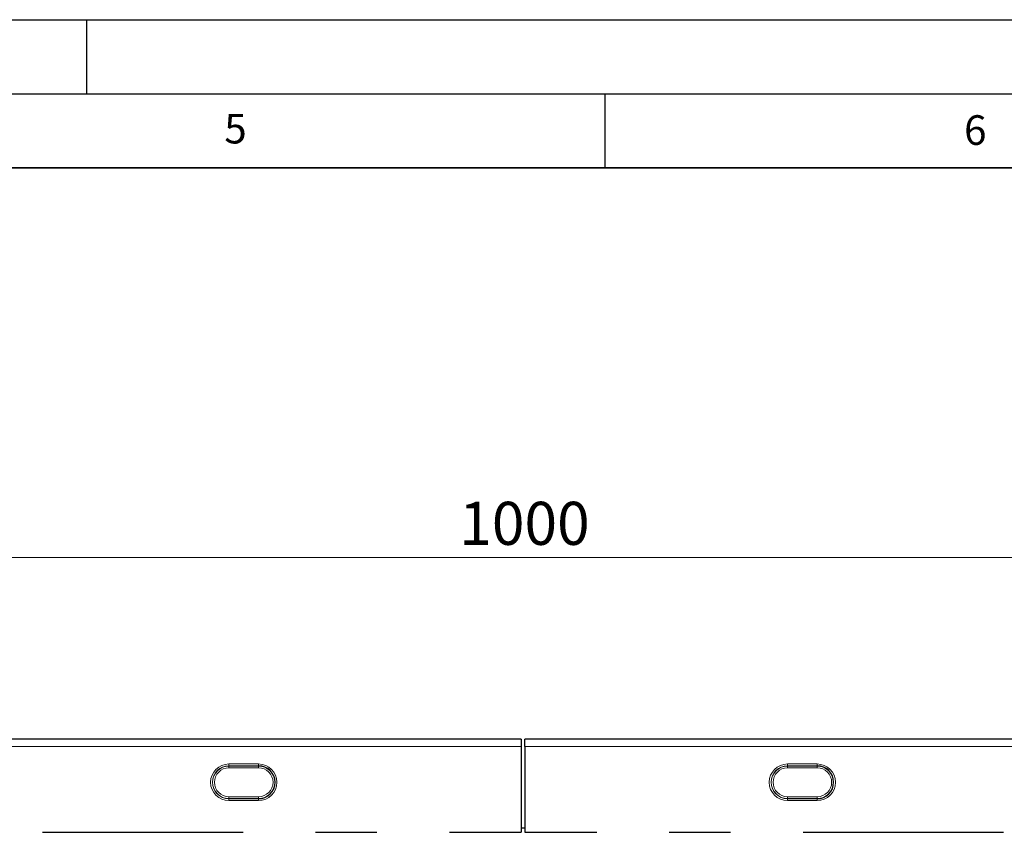
# Model space of a CAD drawing. Units: millimetres. Extents: x 0 to 420, y 0 to 297.
# Drawn here: x 225 to 292, y 242 to 297 of the extents above; entities that cross this region are included whole.
import ezdxf

# ---------------------------------------------------------------- set-up
doc = ezdxf.new("R2010")
doc.units = ezdxf.units.MM
doc.layers.add('LINIEN-DICK', color=7, linetype='Continuous', lineweight=35)
doc.layers.add('LINIEN-DÜNN', color=7, linetype='Continuous')
doc.layers.add('VORLAGE_TEXT', color=7, linetype='Continuous')
doc.styles.add('SLDTEXTSTYLE0', font='TXT', dxfattribs={"width": 0.605})
doc.dimstyles.new('SLDDIMSTYLE0', dxfattribs={"dimtxt": 2.825151, "dimasz": 2.5, "dimexe": 0, "dimexo": 0.0625, "dimgap": 0.706288, "dimtad": 1, "dimlfac": 4, "dimrnd": 1e-09, "dimzin": 12, "dimdsep": 46, "dimtxsty": 'SLDTEXTSTYLE0', "dimsah": 1, "dimcen": 0.09, "dimadec": 0, "dimazin": 3, "dimtfac": 1, "dimtdec": 3, "dimtofl": 0, "dimtmove": 0, "dimatfit": 3, "dimfxl": 1, "dimfrac": 2, "dimtolj": 1, "dimtzin": 12, "dimarcsym": 0})

# ---------------------------------------------------------------- blocks, each defined once
blk = doc.blocks.new('_D')
at = {"color": 7, "linetype": 'Continuous', "lineweight": 0}
for p, q in [((134.473, 242.699), (134.473, 261.675)), ((384.473, 242.699), (384.473, 261.675)), ((134.473, 260.675), (384.473, 260.675))]:
    blk.add_line(p, q, dxfattribs=at)
at = {"color": 7, "linetype": 'Continuous', "lineweight": 18}
for points in [[(134.473, 260.675), (136.973, 260.3), (136.973, 261.05)], [(384.473, 260.675), (381.973, 261.05), (381.973, 260.3)]]:
    blk.add_solid(points, dxfattribs=at)
at = {"color": 7, "linetype": 'Continuous', "lineweight": 18, "insert": (255.162, 264.427), "char_height": 2.9104, "attachment_point": 1, "style": 'SLDTEXTSTYLE0'}
blk.add_mtext('1000', dxfattribs=at)

msp = doc.modelspace()

# ---------------------------------------------------------------- linework, layer by layer
at = {"color": 7, "linetype": 'Continuous', "lineweight": 25}
for p, q in [((259.3485, 248.3984), (134.5985, 248.3984)), ((259.3485, 248.3984), (259.3485, 248.3977)), ((259.3485, 248.3977), (259.3485, 248.3846)), ((259.3485, 248.3846), (259.3485, 247.8853)), ((384.3485, 248.3984), (259.5985, 248.3984)), ((259.5985, 248.3977), (259.5985, 248.3984)), ((259.5985, 248.3977), (259.5985, 248.3846)), ((259.5985, 247.8853), (259.5985, 248.3846)), ((259.3485, 247.8853), (259.3485, 242.097)), ((259.5985, 247.8853), (259.5985, 242.097)), ((259.3485, 242.3994), (259.5985, 242.3994)), ((259.3485, 242.3994), (259.3485, 242.097)), ((259.5985, 242.3994), (259.5985, 242.097)), ((226.9978, 242.097), (240.5498, 242.097)), ((245.4473, 242.097), (249.601, 242.097)), ((254.4985, 242.097), (259.3485, 242.097)), ((259.5985, 242.097), (264.4485, 242.097)), ((269.3459, 242.097), (273.4997, 242.097)), ((278.3971, 242.097), (291.9491, 242.097))]:
    msp.add_line(p, q, dxfattribs=at)
at = {"color": 8, "linetype": 'Continuous', "lineweight": 18}
for p, q in [((259.3485, 248.3977), (134.5985, 248.3977)), ((134.5985, 248.3846), (259.3485, 248.3846)), ((384.3485, 248.3977), (259.5985, 248.3977)), ((259.5985, 248.3846), (384.3485, 248.3846)), ((259.3485, 247.8853), (134.5985, 247.8853)), ((384.3485, 247.8853), (259.5985, 247.8853)), ((239.5985, 246.714), (241.5985, 246.714)), ((239.5985, 246.5895), (239.5985, 246.714)), ((241.5985, 246.5895), (239.5985, 246.5895)), ((239.5985, 246.5766), (239.5985, 246.5895)), ((239.5985, 246.5766), (241.5985, 246.5766)), ((239.5985, 246.4521), (239.5985, 246.5766)), ((241.5985, 246.4521), (239.5985, 246.4521)), ((241.5985, 246.5895), (241.5985, 246.714)), ((241.5985, 246.5766), (241.5985, 246.5895)), ((241.5985, 246.4521), (241.5985, 246.5766)), ((277.3485, 246.714), (279.3485, 246.714)), ((277.3485, 246.5895), (277.3485, 246.714)), ((279.3485, 246.5895), (277.3485, 246.5895)), ((277.3485, 246.5766), (277.3485, 246.5895)), ((277.3485, 246.5766), (279.3485, 246.5766)), ((277.3485, 246.4521), (277.3485, 246.5766)), ((279.3485, 246.4521), (277.3485, 246.4521)), ((279.3485, 246.5895), (279.3485, 246.714)), ((279.3485, 246.5766), (279.3485, 246.5895)), ((279.3485, 246.4521), (279.3485, 246.5766)), ((239.5985, 244.3723), (239.5985, 244.4968)), ((239.5985, 244.4968), (241.5985, 244.4968)), ((241.5985, 244.3723), (239.5985, 244.3723)), ((239.5985, 244.3723), (239.5985, 244.3594)), ((239.5985, 244.2349), (239.5985, 244.3594)), ((239.5985, 244.3594), (241.5985, 244.3594)), ((241.5985, 244.2349), (239.5985, 244.2349)), ((241.5985, 244.3723), (241.5985, 244.4968)), ((241.5985, 244.3723), (241.5985, 244.3594)), ((241.5985, 244.2349), (241.5985, 244.3594)), ((277.3485, 244.3723), (277.3485, 244.4968)), ((277.3485, 244.4968), (279.3485, 244.4968)), ((279.3485, 244.3723), (277.3485, 244.3723)), ((277.3485, 244.3723), (277.3485, 244.3594)), ((277.3485, 244.2349), (277.3485, 244.3594)), ((277.3485, 244.3594), (279.3485, 244.3594)), ((279.3485, 244.2349), (277.3485, 244.2349)), ((279.3485, 244.3723), (279.3485, 244.4968)), ((279.3485, 244.3723), (279.3485, 244.3594)), ((279.3485, 244.2349), (279.3485, 244.3594)), ((226.9978, 242.097), (240.5498, 242.097)), ((245.4473, 242.097), (249.601, 242.097)), ((254.4985, 242.097), (259.3485, 242.097)), ((259.5985, 242.097), (264.4485, 242.097)), ((269.3459, 242.097), (273.4997, 242.097)), ((278.3971, 242.097), (291.9491, 242.097))]:
    msp.add_line(p, q, dxfattribs=at)
for centre, radius, start, end in [((239.5985, 245.4744), 1.2395, 90, 270), ((239.5985, 245.4744), 1.115, 90, 270), ((239.5985, 245.4744), 1.1022, 90, 270), ((239.5985, 245.4744), 0.9777, 90, 270), ((241.5985, 245.4744), 1.2395, 270, 90), ((241.5985, 245.4744), 1.1022, 270, 90), ((241.5985, 245.4744), 0.9777, 270, 90), ((277.3485, 245.4744), 1.2395, 90, 270), ((277.3485, 245.4744), 1.115, 90, 270), ((277.3485, 245.4744), 1.1022, 90, 270), ((277.3485, 245.4744), 0.9777, 90, 270), ((279.3485, 245.4744), 1.2395, 270, 90), ((279.3485, 245.4744), 1.1022, 270, 90), ((279.3485, 245.4744), 0.9777, 270, 90)]:
    msp.add_arc(centre, radius, start, end, dxfattribs=at)
at = {"color": 7, "linetype": 'Continuous', "lineweight": 25}
for centre in [(241.5985, 245.4744), (279.3485, 245.4744)]:
    msp.add_arc(centre, 1.115, 270, 90, dxfattribs=at)
at = {"layer": 'LINIEN-DICK'}
msp.add_line((410, 287), (20, 287), dxfattribs=at)
at = {"layer": 'LINIEN-DÜNN'}
for p, q in [((0, 297), (420, 297)), ((230, 292), (230, 297)), ((15, 292), (415, 292)), ((265, 292), (265, 287))]:
    msp.add_line(p, q, dxfattribs=at)

# ---------------------------------------------------------------- texts
at = {"layer": 'VORLAGE_TEXT', "char_height": 2, "attachment_point": 2, "style": 'SLDTEXTSTYLE0'}
for s, insert in [('5', (240.0418, 290.6369)), ('6', (290.0344, 290.5429))]:
    msp.add_mtext(s, dxfattribs=dict(at, insert=insert))

# ---------------------------------------------------------------- dimensions: what is measured, and where the dimension line sits
at = {"color": 7, "linetype": 'Continuous', "lineweight": 18}
dim = msp.add_linear_dim(base=(384.4735, 260.6754), p1=(134.4735, 242.3994), p2=(384.4735, 242.3994), dimstyle='SLDDIMSTYLE0', dxfattribs=at)
dim.commit()
dim.dimension.update_dxf_attribs({"geometry": '_D', "text_midpoint": (259.4735, 260.6754), "dimtype": 160})

doc.saveas('drawing.dxf')
